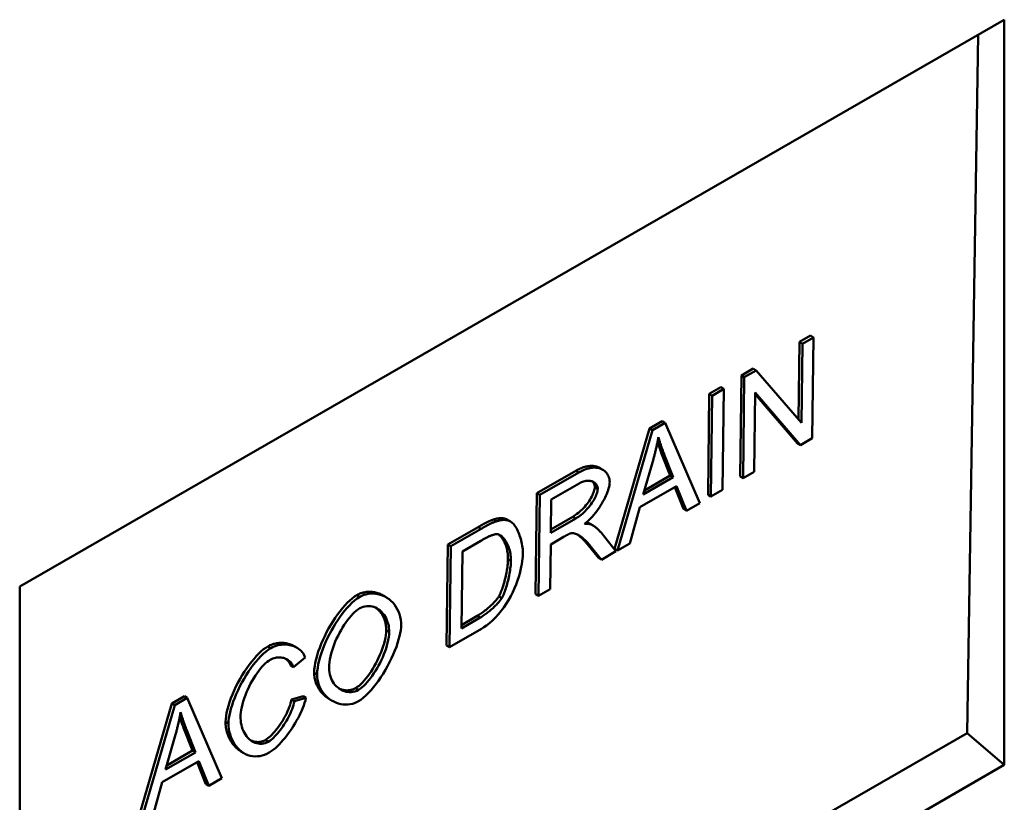
# Model space of a CAD drawing. Extents: x 9378 to 19378, y 4422 to 8665.
# Drawn here: x 11113 to 11341, y 5773 to 5954 of the extents above; entities that cross this region are included whole.
import ezdxf

# ---------------------------------------------------------------- set-up
doc = ezdxf.new("R2010")
doc.units = 0
doc.header["$LTSCALE"] = 20
doc.header["$MEASUREMENT"] = 0
for name, color, linetype in [('DUENN-18', 10, 'CONTINUOUS'), ('Englisch', 10, 'CONTINUOUS'), ('SICHTBAR', 10, 'CONTINUOUS')]:
    doc.layers.add(name, color=color, linetype=linetype)

# ---------------------------------------------------------------- blocks, each defined once
blk = doc.blocks.new('10820 - 4')
at = {"layer": 'DUENN-18', "linetype": 'Continuous', "lineweight": 50}
for p, q in [((981.59, 346.76), (984.78, 548.99)), ((932.77, 437.54), (933.05, 460.01)), ((933.05, 460.01), (936.27, 461.86)), ((933.05, 460.01), (933.9, 459.5)), ((933.9, 459.5), (933.61, 436.56)), ((937.12, 461.36), (933.9, 459.5)), ((936.27, 461.86), (937.12, 461.36)), ((936.75, 432.14), (937.12, 461.36)), ((916.21, 450.31), (919.66, 452.3)), ((920.51, 451.79), (917.06, 449.81)), ((919.66, 452.3), (920.51, 451.79)), ((933.61, 436.56), (920.51, 451.79)), ((915.84, 421.09), (916.21, 450.31)), ((916.21, 450.31), (917.06, 449.81)), ((917.06, 449.81), (916.69, 420.59)), ((906.57, 415.75), (906.93, 444.97)), ((906.93, 444.97), (910.31, 446.91)), ((906.93, 444.97), (907.78, 444.46)), ((911.16, 446.41), (907.78, 444.46)), ((910.31, 446.91), (911.16, 446.41)), ((910.79, 417.19), (911.16, 446.41)), ((919.91, 422.44), (920.2, 445.38)), ((932.45, 430.65), (920.19, 444.9)), ((920.2, 445.38), (933.3, 430.15)), ((907.78, 444.46), (907.42, 415.25)), ((889.63, 435), (893.27, 437.1)), ((894.12, 436.6), (890.47, 434.5)), ((893.27, 437.1), (894.12, 436.6)), ((904.16, 413.37), (894.12, 436.6)), ((879.48, 400.15), (889.63, 435)), ((890.47, 434.5), (880.33, 399.65)), ((889.63, 435), (890.47, 434.5)), ((932.45, 430.65), (933.3, 430.15)), ((933.3, 430.15), (936.75, 432.14)), ((893.04, 427.9), (893.89, 427.4)), ((895.62, 421.34), (893.04, 427.9)), ((887.82, 415.85), (890.74, 426.05)), ((893.89, 427.4), (896.47, 420.84)), ((856.99, 416.21), (868.28, 422.71)), ((869.13, 422.21), (857.84, 415.71)), ((868.28, 422.71), (869.13, 422.21)), ((875.24, 423.52), (876.09, 423.01)), ((916.69, 420.59), (919.91, 422.44)), ((896.47, 420.84), (887.82, 415.85)), ((888.16, 417.04), (895.62, 421.34)), ((895.62, 421.34), (896.47, 420.84)), ((915.84, 421.09), (916.69, 420.59)), ((861.18, 414.42), (869.23, 419.06)), ((873.77, 417.96), (874.62, 417.45)), ((886.81, 412.15), (897.48, 418.3)), ((899.47, 411.66), (896.95, 418)), ((897.48, 418.3), (900.32, 411.16)), ((907.42, 415.25), (910.79, 417.19)), ((856.63, 386.99), (856.99, 416.21)), ((856.99, 416.21), (857.84, 415.71)), ((857.84, 415.71), (857.48, 386.49)), ((861.06, 404.75), (861.18, 414.42)), ((906.57, 415.75), (907.42, 415.25)), ((883.9, 401.7), (886.81, 412.15)), ((899.47, 411.66), (900.32, 411.16)), ((900.32, 411.16), (904.16, 413.37)), ((844.55, 408.62), (845.4, 408.12)), ((848.25, 408.67), (849.1, 408.17)), ((848.54, 408.53), (849.39, 408.03)), ((868.29, 408.92), (861.06, 404.75)), ((861.07, 405.75), (867.44, 409.42)), ((867.44, 409.42), (868.29, 408.92)), ((831.24, 401.38), (840.01, 406.43)), ((840.86, 405.93), (832.09, 400.88)), ((840.01, 406.43), (840.86, 405.93)), ((871.99, 407.6), (872.83, 407.09)), ((872.44, 407.35), (873.29, 406.85)), ((835.43, 399.37), (840.78, 402.45)), ((861.01, 401.41), (864.91, 403.66)), ((879.89, 399.39), (875.58, 404.8)), ((830.88, 372.16), (831.24, 401.38)), ((831.24, 401.38), (832.09, 400.88)), ((832.09, 400.88), (831.73, 371.66)), ((835.15, 377.06), (835.43, 399.37)), ((860.85, 388.43), (861.01, 401.41)), ((871.53, 401.6), (872.38, 401.1)), ((874.83, 397.47), (871.53, 401.6)), ((872.38, 401.1), (875.68, 396.97)), ((875.68, 396.97), (879.89, 399.39)), ((879.48, 400.15), (880.33, 399.65)), ((880.33, 399.65), (883.9, 401.7)), ((848.64, 397.12), (849.49, 396.61)), ((874.83, 397.47), (875.68, 396.97)), ((857.48, 386.49), (860.85, 388.43)), ((804.88, 386.71), (805.73, 386.21)), ((812.52, 386.57), (813.37, 386.07)), ((845.99, 386.32), (846.83, 385.82)), ((856.63, 386.99), (857.48, 386.49)), ((840.58, 380.18), (835.15, 377.06)), ((835.16, 378.05), (839.73, 380.69)), ((839.73, 380.69), (840.58, 380.18)), ((813.39, 376.59), (814.24, 376.09)), ((831.73, 371.66), (840.93, 376.96)), ((779.08, 371.85), (779.93, 371.35)), ((786.76, 371.91), (787.61, 371.41)), ((830.88, 372.16), (831.73, 371.66)), ((786.54, 365.8), (789.87, 368.63)), ((785.69, 366.31), (786.54, 365.8)), ((792.51, 364.19), (793.35, 363.69)), ((804.53, 359.79), (805.38, 359.29)), ((751.29, 355.34), (754.93, 357.44)), ((755.78, 356.93), (752.14, 354.83)), ((754.93, 357.44), (755.78, 356.93)), ((765.82, 333.7), (755.78, 356.93)), ((785.94, 356.47), (789.3, 357.44)), ((785.94, 356.47), (786.79, 355.97)), ((790.15, 356.94), (786.79, 355.97)), ((789.3, 357.44), (790.15, 356.94)), ((796.8, 356.64), (797.65, 356.13)), ((741.15, 320.49), (751.29, 355.34)), ((752.14, 354.83), (741.99, 319.98)), ((751.29, 355.34), (752.14, 354.83)), ((754.7, 348.24), (755.55, 347.74)), ((757.28, 341.67), (754.7, 348.24)), ((766.86, 350.02), (767.71, 349.52)), ((707.25, 188.78), (981.59, 346.76)), ((749.48, 336.19), (752.4, 346.38)), ((755.55, 347.74), (758.13, 341.17)), ((992.35, 337.52), (981.59, 346.76)), ((778.39, 344.74), (779.24, 344.24)), ((758.13, 341.17), (749.48, 336.19)), ((749.82, 337.38), (757.28, 341.67)), ((757.28, 341.67), (758.13, 341.17)), ((771.3, 341.45), (772.15, 340.95)), ((748.47, 332.49), (759.14, 338.64)), ((761.13, 331.99), (758.61, 338.33)), ((759.14, 338.64), (761.98, 331.49)), ((761.98, 331.49), (765.82, 333.7)), ((745.56, 322.04), (748.47, 332.49)), ((761.13, 331.99), (761.98, 331.49))]:
    blk.add_line(p, q, dxfattribs=at).dxf.unprotected_set("ltscale", 0)
for points in [[(890.74, 426.05), (890.81, 426.32), (890.88, 426.59), (890.95, 426.85), (891.02, 427.12), (891.09, 427.39), (891.16, 427.66), (891.23, 427.93), (891.29, 428.19), (891.36, 428.46), (891.42, 428.73), (891.48, 428.99), (891.54, 429.26), (891.6, 429.53), (891.66, 429.79), (891.72, 430.06), (891.78, 430.32), (891.83, 430.59), (891.89, 430.85), (891.94, 431.12), (891.99, 431.38), (892.04, 431.64), (892.09, 431.91), (892.14, 432.17), (892.18, 432.43)], [(893.04, 427.9), (892.99, 428.05), (892.93, 428.19), (892.88, 428.33), (892.83, 428.47), (892.78, 428.6), (892.73, 428.74), (892.67, 428.88), (892.62, 429.01), (892.58, 429.15), (892.53, 429.28), (892.48, 429.41), (892.43, 429.54), (892.39, 429.67), (892.34, 429.8), (892.29, 429.92), (892.25, 430.05), (892.21, 430.17), (892.16, 430.3), (892.12, 430.42), (892.08, 430.54), (892.04, 430.66), (892, 430.78), (891.96, 430.9), (891.92, 431.02)], [(892.18, 432.43), (892.24, 432.21), (892.3, 432), (892.37, 431.78), (892.43, 431.56), (892.5, 431.34), (892.57, 431.12), (892.64, 430.91), (892.71, 430.69), (892.78, 430.48), (892.85, 430.27), (892.92, 430.07), (892.99, 429.86), (893.06, 429.65), (893.13, 429.45), (893.21, 429.24), (893.28, 429.03), (893.36, 428.83), (893.43, 428.62), (893.51, 428.41), (893.59, 428.21), (893.66, 428), (893.74, 427.8), (893.82, 427.6), (893.89, 427.4)], [(868.28, 422.71), (868.61, 422.89), (868.93, 423.06), (869.26, 423.22), (869.58, 423.37), (869.91, 423.51), (870.23, 423.63), (870.55, 423.74), (870.87, 423.84), (871.18, 423.92), (871.49, 423.99), (871.8, 424.05), (872.1, 424.09), (872.4, 424.12), (872.69, 424.13), (872.98, 424.13), (873.26, 424.12), (873.53, 424.09), (873.8, 424.05), (874.06, 423.99), (874.31, 423.92), (874.56, 423.84), (874.79, 423.74), (875.02, 423.64), (875.24, 423.52)], [(878.09, 419.45), (878.07, 419.92), (878, 420.36), (877.88, 420.77), (877.74, 421.14), (877.57, 421.49), (877.37, 421.81), (877.14, 422.12), (876.87, 422.4), (876.58, 422.67), (876.25, 422.91), (875.89, 423.12), (875.5, 423.3), (875.08, 423.44), (874.64, 423.55), (874.17, 423.61), (873.67, 423.63), (873.14, 423.61), (872.59, 423.54), (872.03, 423.42), (871.47, 423.26), (870.89, 423.06), (870.31, 422.81), (869.72, 422.53), (869.13, 422.21)], [(869.23, 419.06), (869.56, 419.24), (869.9, 419.39), (870.23, 419.52), (870.55, 419.63), (870.88, 419.71), (871.19, 419.77), (871.5, 419.81), (871.81, 419.83), (872.1, 419.82), (872.39, 419.79), (872.67, 419.74), (872.93, 419.67), (873.18, 419.57), (873.41, 419.46), (873.62, 419.33), (873.82, 419.19), (874, 419.03), (874.16, 418.85), (874.29, 418.65), (874.41, 418.45), (874.5, 418.23), (874.57, 417.99), (874.61, 417.73), (874.62, 417.45)], [(870.84, 407.38), (871.3, 407.74), (871.77, 408.14), (872.22, 408.57), (872.67, 409.02), (873.11, 409.49), (873.53, 409.99), (873.95, 410.5), (874.35, 411.03), (874.74, 411.57), (875.11, 412.12), (875.47, 412.68), (875.82, 413.25), (876.14, 413.81), (876.45, 414.38), (876.73, 414.94), (876.99, 415.5), (877.23, 416.04), (877.44, 416.58), (877.62, 417.09), (877.78, 417.59), (877.9, 418.07), (878, 418.55), (878.07, 419.01), (878.09, 419.45)], [(873.77, 417.96), (873.77, 418.04), (873.77, 418.12), (873.76, 418.2), (873.75, 418.28), (873.74, 418.36), (873.73, 418.44), (873.71, 418.52), (873.69, 418.59), (873.67, 418.67), (873.64, 418.74), (873.62, 418.82), (873.59, 418.89), (873.55, 418.96), (873.52, 419.02), (873.48, 419.09), (873.44, 419.16), (873.4, 419.22), (873.36, 419.28), (873.31, 419.34), (873.26, 419.4), (873.21, 419.46), (873.16, 419.52), (873.11, 419.57), (873.05, 419.62)], [(867.44, 409.42), (867.83, 409.66), (868.22, 409.92), (868.62, 410.2), (869.01, 410.51), (869.39, 410.83), (869.78, 411.18), (870.15, 411.54), (870.52, 411.92), (870.87, 412.31), (871.21, 412.71), (871.53, 413.12), (871.84, 413.54), (872.13, 413.96), (872.4, 414.38), (872.65, 414.8), (872.87, 415.22), (873.08, 415.62), (873.25, 416.02), (873.41, 416.4), (873.54, 416.76), (873.64, 417.1), (873.71, 417.42), (873.75, 417.7), (873.77, 417.96)], [(874.62, 417.45), (874.59, 417.13), (874.53, 416.8), (874.45, 416.46), (874.34, 416.11), (874.21, 415.77), (874.05, 415.4), (873.88, 415.02), (873.68, 414.63), (873.45, 414.22), (873.2, 413.81), (872.93, 413.39), (872.65, 412.98), (872.34, 412.57), (872.02, 412.16), (871.67, 411.76), (871.32, 411.37), (870.94, 410.98), (870.57, 410.62), (870.19, 410.28), (869.81, 409.97), (869.42, 409.67), (869.04, 409.4), (868.67, 409.15), (868.29, 408.92)], [(840.01, 406.43), (840.26, 406.57), (840.5, 406.71), (840.73, 406.84), (840.96, 406.97), (841.19, 407.09), (841.41, 407.21), (841.63, 407.32), (841.84, 407.43), (842.04, 407.54), (842.24, 407.64), (842.44, 407.74), (842.63, 407.83), (842.82, 407.92), (843, 408.01), (843.18, 408.09), (843.35, 408.16), (843.52, 408.24), (843.68, 408.3), (843.84, 408.37), (843.99, 408.43), (844.14, 408.48), (844.28, 408.53), (844.42, 408.58), (844.55, 408.62)], [(845.4, 408.12), (845.21, 408.06), (845.03, 408), (844.84, 407.93), (844.65, 407.85), (844.46, 407.77), (844.26, 407.69), (844.07, 407.61), (843.88, 407.52), (843.69, 407.43), (843.5, 407.34), (843.32, 407.25), (843.13, 407.16), (842.94, 407.06), (842.75, 406.97), (842.56, 406.87), (842.37, 406.77), (842.18, 406.67), (841.99, 406.56), (841.8, 406.46), (841.61, 406.35), (841.42, 406.25), (841.23, 406.14), (841.05, 406.04), (840.86, 405.93)], [(844.55, 408.62), (844.73, 408.68), (844.91, 408.73), (845.08, 408.77), (845.26, 408.81), (845.43, 408.85), (845.6, 408.88), (845.77, 408.91), (845.93, 408.93), (846.09, 408.95), (846.25, 408.96), (846.41, 408.97), (846.57, 408.98), (846.72, 408.98), (846.87, 408.97), (847.02, 408.96), (847.16, 408.95), (847.31, 408.93), (847.45, 408.91), (847.59, 408.88), (847.72, 408.85), (847.86, 408.81), (847.99, 408.77), (848.12, 408.72), (848.25, 408.67)], [(849.1, 408.17), (848.96, 408.22), (848.83, 408.27), (848.69, 408.31), (848.55, 408.35), (848.41, 408.38), (848.27, 408.41), (848.12, 408.43), (847.98, 408.45), (847.83, 408.46), (847.68, 408.47), (847.52, 408.48), (847.37, 408.47), (847.21, 408.47), (847.05, 408.46), (846.89, 408.44), (846.73, 408.42), (846.57, 408.4), (846.4, 408.37), (846.24, 408.34), (846.07, 408.3), (845.9, 408.26), (845.74, 408.22), (845.57, 408.17), (845.4, 408.12)], [(848.25, 408.67), (848.26, 408.67), (848.27, 408.66), (848.29, 408.66), (848.3, 408.65), (848.31, 408.65), (848.32, 408.64), (848.33, 408.64), (848.35, 408.63), (848.36, 408.63), (848.37, 408.62), (848.38, 408.62), (848.4, 408.61), (848.41, 408.6), (848.42, 408.6), (848.43, 408.59), (848.45, 408.58), (848.46, 408.58), (848.47, 408.57), (848.48, 408.56), (848.49, 408.56), (848.51, 408.55), (848.52, 408.54), (848.53, 408.54), (848.54, 408.53)], [(852.96, 398.55), (852.96, 399.03), (852.94, 399.52), (852.9, 400.02), (852.84, 400.51), (852.77, 401.02), (852.68, 401.52), (852.57, 402.02), (852.45, 402.51), (852.32, 403), (852.18, 403.48), (852.02, 403.94), (851.85, 404.4), (851.67, 404.84), (851.49, 405.26), (851.29, 405.67), (851.08, 406.05), (850.87, 406.41), (850.65, 406.74), (850.43, 407.05), (850.2, 407.33), (849.96, 407.58), (849.69, 407.82), (849.4, 408.02), (849.1, 408.17)], [(871.36, 407.79), (871.39, 407.78), (871.42, 407.77), (871.45, 407.77), (871.48, 407.76), (871.5, 407.76), (871.53, 407.75), (871.56, 407.74), (871.59, 407.73), (871.62, 407.73), (871.64, 407.72), (871.67, 407.71), (871.7, 407.7), (871.72, 407.7), (871.75, 407.69), (871.77, 407.68), (871.8, 407.67), (871.82, 407.66), (871.85, 407.65), (871.87, 407.64), (871.89, 407.63), (871.92, 407.63), (871.94, 407.62), (871.96, 407.61), (871.99, 407.6)], [(872.83, 407.09), (872.76, 407.12), (872.69, 407.15), (872.61, 407.18), (872.53, 407.21), (872.45, 407.23), (872.37, 407.25), (872.29, 407.27), (872.21, 407.28), (872.12, 407.3), (872.04, 407.31), (871.96, 407.32), (871.88, 407.33), (871.79, 407.34), (871.71, 407.35), (871.62, 407.36), (871.54, 407.37), (871.45, 407.37), (871.36, 407.37), (871.27, 407.38), (871.19, 407.38), (871.1, 407.38), (871.01, 407.38), (870.92, 407.38), (870.84, 407.38)], [(871.99, 407.6), (872.01, 407.59), (872.02, 407.58), (872.04, 407.57), (872.06, 407.56), (872.08, 407.55), (872.1, 407.54), (872.12, 407.53), (872.14, 407.52), (872.16, 407.51), (872.18, 407.5), (872.2, 407.49), (872.21, 407.48), (872.23, 407.47), (872.25, 407.46), (872.27, 407.45), (872.29, 407.44), (872.31, 407.43), (872.33, 407.42), (872.35, 407.41), (872.37, 407.39), (872.38, 407.38), (872.4, 407.37), (872.42, 407.36), (872.44, 407.35)], [(875.58, 404.8), (875.48, 404.92), (875.38, 405.04), (875.28, 405.16), (875.18, 405.27), (875.08, 405.38), (874.97, 405.49), (874.87, 405.6), (874.76, 405.71), (874.65, 405.81), (874.54, 405.91), (874.43, 406.01), (874.31, 406.11), (874.2, 406.21), (874.08, 406.3), (873.97, 406.39), (873.85, 406.48), (873.73, 406.57), (873.6, 406.65), (873.48, 406.73), (873.35, 406.81), (873.23, 406.88), (873.1, 406.96), (872.97, 407.03), (872.83, 407.09)], [(840.78, 402.45), (840.96, 402.56), (841.15, 402.66), (841.34, 402.77), (841.53, 402.87), (841.72, 402.98), (841.91, 403.08), (842.1, 403.18), (842.29, 403.28), (842.48, 403.37), (842.67, 403.47), (842.86, 403.56), (843.04, 403.65), (843.23, 403.73), (843.41, 403.81), (843.59, 403.89), (843.77, 403.96), (843.95, 404.03), (844.13, 404.1), (844.3, 404.16), (844.48, 404.21), (844.65, 404.26), (844.81, 404.3), (844.97, 404.33), (845.12, 404.36)], [(845.12, 404.36), (845.4, 404.37), (845.68, 404.33), (845.97, 404.24), (846.26, 404.11), (846.54, 403.94), (846.81, 403.74), (847.06, 403.52), (847.29, 403.28), (847.52, 403.02), (847.74, 402.73), (847.95, 402.42), (848.16, 402.09), (848.35, 401.73), (848.53, 401.36), (848.71, 400.96), (848.86, 400.54), (849.01, 400.11), (849.13, 399.66), (849.24, 399.19), (849.33, 398.7), (849.41, 398.2), (849.46, 397.69), (849.49, 397.16), (849.49, 396.61)], [(848.64, 397.12), (848.64, 397.52), (848.63, 397.93), (848.6, 398.32), (848.56, 398.71), (848.51, 399.08), (848.44, 399.45), (848.37, 399.82), (848.28, 400.17), (848.19, 400.51), (848.08, 400.84), (847.97, 401.17), (847.85, 401.48), (847.72, 401.78), (847.59, 402.07), (847.44, 402.35), (847.3, 402.61), (847.14, 402.87), (846.98, 403.11), (846.82, 403.33), (846.65, 403.55), (846.48, 403.74), (846.31, 403.93), (846.13, 404.1), (845.95, 404.25)], [(864.91, 403.66), (864.99, 403.7), (865.06, 403.75), (865.14, 403.79), (865.22, 403.83), (865.3, 403.88), (865.38, 403.92), (865.45, 403.96), (865.53, 404.01), (865.61, 404.05), (865.69, 404.09), (865.77, 404.13), (865.84, 404.17), (865.92, 404.21), (866, 404.25), (866.07, 404.29), (866.15, 404.33), (866.23, 404.37), (866.31, 404.41), (866.39, 404.45), (866.48, 404.48), (866.56, 404.52), (866.64, 404.55), (866.72, 404.58), (866.79, 404.61)], [(866.79, 404.61), (866.97, 404.65), (867.17, 404.67), (867.39, 404.66), (867.64, 404.64), (867.91, 404.58), (868.18, 404.5), (868.45, 404.39), (868.72, 404.28), (868.97, 404.14), (869.21, 404.01), (869.45, 403.86), (869.69, 403.7), (869.92, 403.53), (870.16, 403.35), (870.39, 403.15), (870.62, 402.95), (870.85, 402.75), (871.08, 402.53), (871.3, 402.3), (871.53, 402.07), (871.74, 401.84), (871.96, 401.6), (872.17, 401.35), (872.38, 401.1)], [(871.53, 401.6), (871.42, 401.73), (871.31, 401.86), (871.2, 401.99), (871.09, 402.12), (870.98, 402.25), (870.87, 402.37), (870.75, 402.49), (870.64, 402.62), (870.52, 402.74), (870.41, 402.86), (870.29, 402.97), (870.17, 403.09), (870.06, 403.2), (869.94, 403.31), (869.82, 403.42), (869.7, 403.52), (869.58, 403.62), (869.46, 403.72), (869.35, 403.82), (869.23, 403.91), (869.11, 404), (868.99, 404.09), (868.88, 404.17), (868.76, 404.25)], [(840.93, 376.96), (841.62, 377.39), (842.4, 377.95), (843.25, 378.62), (844.13, 379.4), (845, 380.24), (845.85, 381.15), (846.66, 382.12), (847.43, 383.13), (848.15, 384.18), (848.82, 385.26), (849.44, 386.38), (850.02, 387.53), (850.53, 388.68), (850.99, 389.81), (851.39, 390.92), (851.74, 391.98), (852.04, 393), (852.29, 393.96), (852.49, 394.85), (852.65, 395.7), (852.78, 396.5), (852.88, 397.25), (852.94, 397.93), (852.96, 398.55)], [(845.99, 386.32), (846.14, 386.6), (846.29, 386.91), (846.45, 387.24), (846.6, 387.61), (846.76, 388), (846.91, 388.42), (847.06, 388.85), (847.21, 389.3), (847.35, 389.77), (847.49, 390.26), (847.63, 390.75), (847.76, 391.25), (847.88, 391.76), (848, 392.27), (848.11, 392.79), (848.21, 393.3), (848.3, 393.82), (848.38, 394.32), (848.46, 394.82), (848.52, 395.31), (848.57, 395.79), (848.61, 396.25), (848.63, 396.69), (848.64, 397.12)], [(849.49, 396.61), (849.48, 396.2), (849.46, 395.77), (849.42, 395.33), (849.37, 394.87), (849.31, 394.4), (849.25, 393.92), (849.17, 393.43), (849.08, 392.93), (848.98, 392.43), (848.88, 391.94), (848.77, 391.44), (848.65, 390.94), (848.53, 390.45), (848.4, 389.97), (848.27, 389.5), (848.13, 389.03), (847.99, 388.59), (847.84, 388.15), (847.7, 387.74), (847.55, 387.35), (847.39, 386.97), (847.22, 386.58), (847.04, 386.19), (846.83, 385.82)], [(792.51, 364.19), (792.55, 365.13), (792.67, 366.11), (792.84, 367.12), (793.08, 368.17), (793.37, 369.25), (793.72, 370.35), (794.12, 371.46), (794.56, 372.58), (795.04, 373.7), (795.57, 374.82), (796.12, 375.93), (796.71, 377.02), (797.33, 378.09), (797.97, 379.14), (798.63, 380.14), (799.31, 381.11), (800, 382.04), (800.69, 382.91), (801.4, 383.72), (802.11, 384.47), (802.81, 385.15), (803.51, 385.75), (804.2, 386.28), (804.88, 386.71)], [(805.73, 386.21), (804.96, 385.71), (804.19, 385.11), (803.44, 384.44), (802.71, 383.71), (801.99, 382.93), (801.3, 382.11), (800.63, 381.26), (799.97, 380.36), (799.33, 379.42), (798.7, 378.45), (798.1, 377.45), (797.51, 376.42), (796.95, 375.38), (796.42, 374.32), (795.91, 373.24), (795.44, 372.15), (795.01, 371.06), (794.61, 369.97), (794.26, 368.88), (793.96, 367.81), (793.72, 366.74), (793.53, 365.69), (793.4, 364.67), (793.35, 363.69)], [(804.88, 386.71), (805.16, 386.86), (805.45, 387), (805.75, 387.13), (806.06, 387.25), (806.37, 387.35), (806.69, 387.44), (807.01, 387.51), (807.33, 387.57), (807.66, 387.61), (807.99, 387.65), (808.33, 387.66), (808.66, 387.67), (809, 387.65), (809.33, 387.63), (809.66, 387.59), (809.99, 387.53), (810.32, 387.46), (810.65, 387.38), (810.97, 387.28), (811.29, 387.16), (811.61, 387.04), (811.92, 386.9), (812.22, 386.74), (812.52, 386.57)], [(817.71, 378.05), (817.68, 378.81), (817.59, 379.59), (817.44, 380.39), (817.21, 381.18), (816.91, 381.95), (816.57, 382.67), (816.17, 383.34), (815.73, 383.96), (815.26, 384.53), (814.74, 385.04), (814.19, 385.51), (813.6, 385.93), (812.98, 386.29), (812.33, 386.59), (811.65, 386.83), (810.95, 387.01), (810.25, 387.12), (809.55, 387.16), (808.86, 387.14), (808.18, 387.07), (807.52, 386.93), (806.89, 386.74), (806.29, 386.5), (805.73, 386.21)], [(839.73, 380.69), (840.05, 380.87), (840.37, 381.07), (840.69, 381.29), (841.01, 381.51), (841.33, 381.74), (841.65, 381.97), (841.97, 382.22), (842.29, 382.47), (842.6, 382.72), (842.9, 382.98), (843.2, 383.24), (843.49, 383.5), (843.77, 383.76), (844.04, 384.02), (844.3, 384.28), (844.55, 384.53), (844.78, 384.78), (845.01, 385.03), (845.21, 385.27), (845.4, 385.5), (845.58, 385.72), (845.73, 385.93), (845.87, 386.13), (845.99, 386.32)], [(846.83, 385.82), (846.57, 385.41), (846.26, 385.01), (845.98, 384.67), (845.74, 384.4), (845.51, 384.15), (845.27, 383.9), (845.03, 383.66), (844.78, 383.42), (844.54, 383.19), (844.3, 382.96), (844.05, 382.74), (843.8, 382.52), (843.54, 382.3), (843.28, 382.08), (843.02, 381.87), (842.75, 381.66), (842.48, 381.45), (842.21, 381.25), (841.94, 381.06), (841.66, 380.87), (841.39, 380.68), (841.12, 380.51), (840.85, 380.34), (840.58, 380.18)], [(796.83, 365.64), (796.86, 366.43), (796.94, 367.24), (797.06, 368.07), (797.23, 368.92), (797.44, 369.77), (797.69, 370.64), (797.97, 371.51), (798.29, 372.38), (798.64, 373.24), (799.02, 374.1), (799.42, 374.94), (799.85, 375.77), (800.29, 376.57), (800.76, 377.35), (801.23, 378.09), (801.72, 378.8), (802.21, 379.48), (802.7, 380.11), (803.2, 380.7), (803.7, 381.24), (804.19, 381.73), (804.69, 382.17), (805.2, 382.57), (805.71, 382.9)], [(805.71, 382.9), (806.18, 383.14), (806.69, 383.32), (807.23, 383.45), (807.77, 383.52), (808.3, 383.53), (808.8, 383.49), (809.3, 383.4), (809.78, 383.27), (810.26, 383.08), (810.73, 382.85), (811.18, 382.56), (811.62, 382.23), (812.03, 381.85), (812.41, 381.43), (812.76, 380.98), (813.07, 380.5), (813.35, 380), (813.59, 379.46), (813.79, 378.91), (813.96, 378.35), (814.09, 377.78), (814.17, 377.21), (814.22, 376.64), (814.24, 376.09)], [(813.39, 376.59), (813.38, 376.9), (813.37, 377.22), (813.35, 377.53), (813.31, 377.84), (813.26, 378.16), (813.2, 378.47), (813.13, 378.78), (813.05, 379.09), (812.95, 379.39), (812.85, 379.69), (812.74, 379.98), (812.61, 380.26), (812.48, 380.54), (812.33, 380.82), (812.18, 381.08), (812.01, 381.34), (811.84, 381.58), (811.66, 381.82), (811.47, 382.05), (811.27, 382.26), (811.06, 382.47), (810.85, 382.66), (810.63, 382.85), (810.4, 383.02)], [(804.53, 359.79), (805.01, 360.1), (805.5, 360.48), (806, 360.91), (806.5, 361.41), (807, 361.95), (807.51, 362.55), (808.01, 363.19), (808.5, 363.87), (808.98, 364.58), (809.46, 365.33), (809.92, 366.1), (810.36, 366.89), (810.78, 367.71), (811.18, 368.53), (811.56, 369.37), (811.9, 370.21), (812.22, 371.05), (812.51, 371.89), (812.76, 372.72), (812.97, 373.54), (813.14, 374.34), (813.27, 375.12), (813.35, 375.87), (813.39, 376.59)], [(805.36, 355.98), (805.99, 356.4), (806.69, 356.94), (807.44, 357.6), (808.21, 358.37), (808.98, 359.2), (809.72, 360.07), (810.43, 360.97), (811.13, 361.92), (811.81, 362.92), (812.48, 363.95), (813.13, 365.03), (813.75, 366.13), (814.35, 367.25), (814.91, 368.4), (815.43, 369.54), (815.9, 370.66), (816.31, 371.75), (816.67, 372.8), (816.98, 373.82), (817.24, 374.79), (817.44, 375.71), (817.58, 376.56), (817.67, 377.34), (817.71, 378.05)], [(814.24, 376.09), (814.2, 375.33), (814.11, 374.55), (813.97, 373.75), (813.79, 372.93), (813.58, 372.11), (813.32, 371.28), (813.03, 370.44), (812.71, 369.6), (812.36, 368.77), (811.99, 367.95), (811.6, 367.14), (811.18, 366.34), (810.74, 365.56), (810.29, 364.8), (809.82, 364.06), (809.34, 363.36), (808.86, 362.69), (808.37, 362.06), (807.88, 361.48), (807.39, 360.94), (806.9, 360.46), (806.4, 360.01), (805.89, 359.62), (805.38, 359.29)], [(766.86, 350.02), (766.9, 350.82), (767.01, 351.7), (767.17, 352.64), (767.4, 353.63), (767.68, 354.66), (768.02, 355.74), (768.41, 356.83), (768.85, 357.95), (769.34, 359.08), (769.87, 360.2), (770.44, 361.32), (771.05, 362.42), (771.68, 363.5), (772.34, 364.55), (773.02, 365.56), (773.72, 366.53), (774.42, 367.45), (775.13, 368.3), (775.84, 369.09), (776.53, 369.81), (777.21, 370.45), (777.87, 371.01), (778.49, 371.48), (779.08, 371.85)], [(779.93, 371.35), (779.28, 370.93), (778.59, 370.4), (777.84, 369.75), (777.08, 369), (776.33, 368.2), (775.6, 367.35), (774.9, 366.47), (774.21, 365.54), (773.53, 364.56), (772.87, 363.55), (772.23, 362.49), (771.61, 361.41), (771.02, 360.3), (770.47, 359.17), (769.96, 358.05), (769.5, 356.95), (769.09, 355.87), (768.74, 354.82), (768.43, 353.81), (768.18, 352.83), (767.98, 351.9), (767.83, 351.04), (767.75, 350.25), (767.71, 349.52)], [(779.08, 371.85), (779.39, 372.02), (779.72, 372.18), (780.04, 372.32), (780.37, 372.44), (780.71, 372.55), (781.04, 372.64), (781.38, 372.72), (781.72, 372.78), (782.06, 372.83), (782.4, 372.86), (782.74, 372.88), (783.08, 372.89), (783.41, 372.88), (783.74, 372.85), (784.07, 372.82), (784.4, 372.77), (784.72, 372.7), (785.03, 372.63), (785.34, 372.54), (785.64, 372.44), (785.93, 372.32), (786.22, 372.2), (786.5, 372.06), (786.76, 371.91)], [(789.87, 368.63), (789.72, 369.06), (789.53, 369.47), (789.3, 369.85), (789.03, 370.21), (788.72, 370.55), (788.38, 370.86), (788.02, 371.14), (787.63, 371.4), (787.22, 371.62), (786.79, 371.82), (786.35, 371.98), (785.9, 372.12), (785.43, 372.23), (784.96, 372.31), (784.48, 372.36), (783.99, 372.38), (783.49, 372.38), (783, 372.34), (782.5, 372.27), (782, 372.17), (781.49, 372.03), (780.97, 371.85), (780.45, 371.62), (779.93, 371.35)], [(771.18, 351.54), (771.21, 352.1), (771.28, 352.74), (771.39, 353.46), (771.55, 354.24), (771.75, 355.08), (772, 355.94), (772.28, 356.81), (772.59, 357.69), (772.93, 358.56), (773.3, 359.42), (773.7, 360.27), (774.12, 361.09), (774.56, 361.9), (775.02, 362.68), (775.5, 363.43), (775.99, 364.14), (776.49, 364.81), (776.98, 365.43), (777.48, 366), (777.97, 366.51), (778.45, 366.97), (778.92, 367.37), (779.37, 367.71), (779.81, 367.98)], [(779.81, 367.98), (780.18, 368.18), (780.56, 368.34), (780.93, 368.46), (781.29, 368.56), (781.64, 368.62), (781.99, 368.66), (782.33, 368.67), (782.67, 368.66), (782.99, 368.63), (783.31, 368.58), (783.61, 368.51), (783.91, 368.41), (784.21, 368.3), (784.49, 368.17), (784.76, 368.03), (785.02, 367.86), (785.27, 367.67), (785.5, 367.47), (785.72, 367.25), (785.92, 367), (786.11, 366.73), (786.27, 366.45), (786.42, 366.14), (786.54, 365.8)], [(785.69, 366.31), (785.66, 366.41), (785.62, 366.51), (785.58, 366.6), (785.54, 366.7), (785.5, 366.79), (785.46, 366.89), (785.41, 366.98), (785.36, 367.07), (785.31, 367.16), (785.25, 367.24), (785.2, 367.33), (785.14, 367.41), (785.08, 367.49), (785.02, 367.57), (784.96, 367.65), (784.89, 367.72), (784.83, 367.79), (784.76, 367.87), (784.69, 367.94), (784.62, 368), (784.54, 368.07), (784.47, 368.13), (784.39, 368.2), (784.31, 368.26)], [(805.38, 359.29), (804.83, 359.02), (804.28, 358.82), (803.75, 358.69), (803.23, 358.63), (802.73, 358.62), (802.25, 358.65), (801.79, 358.73), (801.33, 358.85), (800.88, 359.01), (800.45, 359.21), (800.03, 359.45), (799.62, 359.72), (799.23, 360.02), (798.87, 360.37), (798.52, 360.74), (798.2, 361.15), (797.9, 361.6), (797.63, 362.07), (797.4, 362.58), (797.2, 363.12), (797.04, 363.7), (796.92, 364.31), (796.85, 364.96), (796.83, 365.64)], [(796.8, 356.64), (796.48, 356.84), (796.16, 357.06), (795.86, 357.29), (795.56, 357.54), (795.28, 357.8), (795, 358.07), (794.74, 358.36), (794.49, 358.66), (794.26, 358.97), (794.03, 359.28), (793.82, 359.61), (793.63, 359.95), (793.45, 360.29), (793.28, 360.64), (793.13, 360.99), (793, 361.34), (792.88, 361.7), (792.78, 362.06), (792.69, 362.43), (792.62, 362.79), (792.57, 363.14), (792.53, 363.5), (792.51, 363.85), (792.51, 364.19)], [(793.35, 363.69), (793.38, 362.98), (793.48, 362.24), (793.65, 361.49), (793.89, 360.72), (794.2, 359.99), (794.56, 359.3), (794.97, 358.65), (795.41, 358.06), (795.9, 357.52), (796.42, 357.03), (796.97, 356.58), (797.56, 356.19), (798.18, 355.85), (798.83, 355.56), (799.51, 355.33), (800.2, 355.16), (800.89, 355.06), (801.58, 355.02), (802.26, 355.05), (802.93, 355.13), (803.58, 355.26), (804.2, 355.46), (804.8, 355.7), (805.36, 355.98)], [(799.69, 359.67), (799.88, 359.58), (800.07, 359.5), (800.27, 359.43), (800.47, 359.36), (800.67, 359.3), (800.87, 359.25), (801.07, 359.21), (801.27, 359.17), (801.48, 359.15), (801.68, 359.13), (801.89, 359.12), (802.09, 359.12), (802.3, 359.13), (802.5, 359.14), (802.71, 359.17), (802.92, 359.2), (803.12, 359.24), (803.33, 359.29), (803.53, 359.35), (803.73, 359.42), (803.93, 359.5), (804.13, 359.59), (804.33, 359.69), (804.53, 359.79)], [(778.39, 344.74), (778.75, 344.97), (779.12, 345.24), (779.5, 345.55), (779.88, 345.9), (780.27, 346.28), (780.66, 346.69), (781.05, 347.13), (781.44, 347.6), (781.83, 348.09), (782.21, 348.6), (782.58, 349.14), (782.95, 349.68), (783.3, 350.24), (783.64, 350.81), (783.97, 351.39), (784.28, 351.97), (784.57, 352.56), (784.84, 353.14), (785.09, 353.72), (785.32, 354.29), (785.52, 354.86), (785.69, 355.41), (785.83, 355.95), (785.94, 356.47)], [(779.49, 341.09), (780.1, 341.47), (780.69, 341.92), (781.28, 342.42), (781.87, 342.95), (782.44, 343.52), (782.99, 344.12), (783.54, 344.75), (784.08, 345.4), (784.61, 346.07), (785.12, 346.76), (785.62, 347.46), (786.1, 348.17), (786.56, 348.89), (787.01, 349.61), (787.44, 350.35), (787.85, 351.09), (788.23, 351.83), (788.59, 352.56), (788.93, 353.29), (789.23, 354.02), (789.51, 354.75), (789.76, 355.49), (789.98, 356.22), (790.15, 356.94)], [(786.79, 355.97), (786.67, 355.41), (786.51, 354.83), (786.33, 354.26), (786.12, 353.68), (785.89, 353.1), (785.64, 352.52), (785.37, 351.95), (785.08, 351.38), (784.78, 350.81), (784.46, 350.25), (784.12, 349.7), (783.78, 349.15), (783.42, 348.62), (783.06, 348.1), (782.69, 347.6), (782.31, 347.12), (781.93, 346.66), (781.55, 346.23), (781.17, 345.83), (780.8, 345.45), (780.42, 345.1), (780.03, 344.78), (779.64, 344.49), (779.24, 344.24)], [(752.4, 346.38), (752.47, 346.65), (752.54, 346.92), (752.61, 347.19), (752.68, 347.46), (752.75, 347.73), (752.82, 347.99), (752.89, 348.26), (752.95, 348.53), (753.02, 348.8), (753.08, 349.06), (753.15, 349.33), (753.21, 349.6), (753.27, 349.86), (753.32, 350.13), (753.38, 350.39), (753.44, 350.66), (753.49, 350.92), (753.55, 351.19), (753.6, 351.45), (753.65, 351.72), (753.7, 351.98), (753.75, 352.24), (753.8, 352.5), (753.84, 352.77)], [(754.7, 348.24), (754.65, 348.38), (754.6, 348.52), (754.54, 348.66), (754.49, 348.8), (754.44, 348.94), (754.39, 349.08), (754.34, 349.21), (754.29, 349.35), (754.24, 349.48), (754.19, 349.61), (754.14, 349.75), (754.09, 349.88), (754.05, 350), (754, 350.13), (753.96, 350.26), (753.91, 350.39), (753.87, 350.51), (753.82, 350.63), (753.78, 350.76), (753.74, 350.88), (753.7, 351), (753.66, 351.12), (753.62, 351.24), (753.58, 351.35)], [(753.84, 352.77), (753.9, 352.55), (753.97, 352.33), (754.03, 352.11), (754.1, 351.89), (754.16, 351.68), (754.23, 351.46), (754.3, 351.24), (754.37, 351.03), (754.44, 350.82), (754.51, 350.61), (754.58, 350.4), (754.65, 350.2), (754.72, 349.99), (754.8, 349.78), (754.87, 349.57), (754.94, 349.37), (755.02, 349.16), (755.09, 348.96), (755.17, 348.75), (755.25, 348.54), (755.32, 348.34), (755.4, 348.14), (755.48, 347.94), (755.55, 347.74)], [(779.24, 344.24), (778.81, 344.02), (778.33, 343.85), (777.82, 343.73), (777.32, 343.67), (776.84, 343.66), (776.37, 343.7), (775.91, 343.79), (775.44, 343.93), (774.99, 344.12), (774.54, 344.36), (774.1, 344.66), (773.69, 345), (773.3, 345.39), (772.94, 345.83), (772.61, 346.3), (772.31, 346.8), (772.04, 347.34), (771.8, 347.92), (771.6, 348.52), (771.44, 349.13), (771.32, 349.74), (771.24, 350.35), (771.19, 350.95), (771.18, 351.54)], [(771.3, 341.45), (770.96, 341.67), (770.63, 341.9), (770.31, 342.15), (770.01, 342.42), (769.71, 342.71), (769.43, 343.01), (769.16, 343.33), (768.9, 343.67), (768.66, 344.01), (768.43, 344.37), (768.22, 344.75), (768.02, 345.13), (767.83, 345.52), (767.66, 345.92), (767.51, 346.33), (767.37, 346.74), (767.25, 347.15), (767.14, 347.57), (767.05, 347.99), (766.98, 348.4), (766.93, 348.82), (766.89, 349.22), (766.87, 349.63), (766.86, 350.02)], [(767.71, 349.52), (767.73, 348.79), (767.81, 348.02), (767.95, 347.23), (768.16, 346.44), (768.42, 345.65), (768.73, 344.9), (769.09, 344.2), (769.49, 343.54), (769.93, 342.93), (770.4, 342.37), (770.92, 341.86), (771.47, 341.4), (772.06, 341), (772.68, 340.67), (773.33, 340.39), (774.01, 340.19), (774.7, 340.06), (775.39, 340), (776.1, 340.02), (776.8, 340.1), (777.49, 340.25), (778.18, 340.47), (778.84, 340.75), (779.49, 341.09)], [(774.17, 344.61), (774.35, 344.53), (774.53, 344.46), (774.71, 344.4), (774.89, 344.34), (775.07, 344.29), (775.26, 344.25), (775.44, 344.22), (775.62, 344.19), (775.81, 344.17), (775.99, 344.16), (776.18, 344.16), (776.36, 344.16), (776.54, 344.18), (776.72, 344.19), (776.9, 344.22), (777.08, 344.25), (777.26, 344.29), (777.43, 344.34), (777.6, 344.39), (777.77, 344.45), (777.93, 344.51), (778.09, 344.59), (778.24, 344.66), (778.39, 344.74)]]:
    blk.add_lwpolyline(points, dxfattribs=at).dxf.unprotected_set("ltscale", 0)
at = {"layer": 'SICHTBAR', "linetype": 'Continuous', "lineweight": 50}
for p, q in [((707.25, 389.17), (992.35, 553.35)), ((992.35, 553.35), (992.35, 337.52)), ((707.25, 173.34), (707.25, 389.17)), ((707.25, 173.34), (992.35, 337.52))]:
    blk.add_line(p, q, dxfattribs=at).dxf.unprotected_set("ltscale", 0)

msp = doc.modelspace()

# ---------------------------------------------------------------- block references
at = {"layer": 'Englisch', "xscale": 0.8, "yscale": 0.8, "zscale": 0.8}
msp.add_blockref('10820 - 4', (10546.84, 5511.717), dxfattribs=at)

doc.saveas('drawing.dxf')
